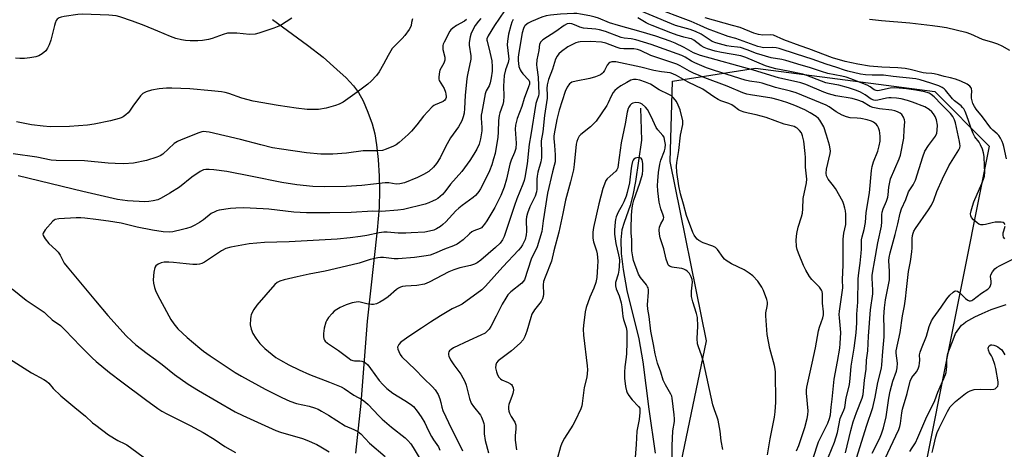
# Model space of a CAD drawing. Units: inches. Extents: x 1219766 to 1225766, y 521457 to 525457.
# Drawn here: x 1222420 to 1222788, y 524841 to 525002 of the extents above; entities that cross this region are included whole.
import ezdxf

# ---------------------------------------------------------------- set-up
doc = ezdxf.new("R2010")
doc.units = ezdxf.units.IN
doc.header["$MEASUREMENT"] = 0
for name, color, linetype in [('HYDRO-Single Line Stream', 4, 'Continuous'), ('NTRL-Pasture Land', 2, 'Continuous'), ('NTRL-Trees', 3, 'Continuous'), ('Undefined', 1, 'Continuous')]:
    doc.layers.add(name, color=color, linetype=linetype)

msp = doc.modelspace()

# ---------------------------------------------------------------- linework, layer by layer
at = {"layer": 'HYDRO-Single Line Stream'}
msp.add_lwpolyline([(1222652.1, 524969.02), (1222652.54, 524957.03), (1222650.32, 524941.54), (1222649.3, 524936.44), (1222648.25, 524932.59), (1222645.98, 524926.2), (1222645.18, 524923.55), (1222644.72, 524919.72), (1222644.88, 524914.63), (1222645.63, 524908.63), (1222647.05, 524900.8), (1222651.55, 524882.71), (1222653.02, 524874.06), (1222655.31, 524856.31), (1222657.64, 524839.87)], dxfattribs=at)
at = {"layer": 'NTRL-Pasture Land'}
msp.add_lwpolyline([(1222514.29, 525002.26), (1222527.43, 524992.71), (1222533.24, 524988.11), (1222538.44, 524983.61), (1222541.9, 524980.38), (1222544.68, 524977.44), (1222546.53, 524974.99), (1222548.24, 524971.79), (1222550.05, 524967.57), (1222551.57, 524963.21), (1222552.59, 524959.41), (1222553.26, 524955.34), (1222553.86, 524949.87), (1222554.28, 524943.64), (1222554.42, 524938.37), (1222554.2, 524931.84), (1222553.52, 524923.39), (1222549.72, 524889.23), (1222547.41, 524858.56), (1222545.33, 524839.83)], dxfattribs=at)
at = {"layer": 'NTRL-Trees'}
msp.add_lwpolyline([(1222608.65, 524556.16), (1222578.09, 524540.6), (1222549.44, 524549.39), (1222537.77, 524562.03), (1222563.79, 524611.28), (1222575.32, 524662.82), (1222624.32, 524725.83), (1222628.2, 524733.17), (1222659.31, 524797.35), (1222676.81, 524881.94), (1222663.2, 524949.03), (1222664.17, 524979.18), (1222695.29, 524984.04), (1222762.38, 524975.29), (1222782.8, 524954.87), (1222756.43, 524822.82), (1222732.54, 524728.94), (1222661.98, 524623.38)], close=True, dxfattribs=at)
at = {"layer": 'Undefined'}
for points, elevation in [([(1222665.32, 525000), (1222655.35, 525004.1), (1222646.98, 525007.7), (1222644.1, 525008.77), (1222636.79, 525010.55), (1222633.2, 525011.61), (1222631.19, 525012.11), (1222626.08, 525012.76), (1222621.63, 525012.96), (1222618.27, 525012.93), (1222616.6, 525012.72), (1222609.95, 525011.16), (1222608.57, 525010.68), (1222607.24, 525010.07), (1222603.62, 525007.81), (1222602.19, 525006.64), (1222601.22, 525005.48), (1222597.4, 525000)], 338), ([(1222674.55, 525000), (1222671.14, 525001.47), (1222656.46, 525007.06)], 340), ([(1222466.14, 525000), (1222461.77, 525001.68), (1222457.06, 525003.24), (1222455.65, 525003.62), (1222452.91, 525003.9), (1222443.11, 525004.25), (1222441.33, 525004.11), (1222436.29, 525003.35), (1222435.12, 525003.14), (1222434.3, 525002.88), (1222433.6, 525002.4), (1222433.19, 525001.84), (1222432.82, 525000.91), (1222432.61, 525000)], 346), ([(1222643.91, 525000), (1222640.54, 525001.04), (1222636.42, 525002.75), (1222635.1, 525003.19), (1222633.22, 525003.64), (1222629.69, 525004.3), (1222628.3, 525004.49), (1222627.2, 525004.55), (1222622.16, 525004.24), (1222618.47, 525003.88), (1222616.83, 525003.6), (1222615.24, 525003.09), (1222611.27, 525001.58), (1222610.03, 525000.88), (1222608.9, 525000)], 334), ([(1222656.53, 525000), (1222655.27, 525000.49), (1222654.3, 525000.97), (1222651.2, 525002.88)], 336), ([(1222686.56, 525000), (1222676.42, 525002.94)], 342), ([(1222583.24, 525000), (1222581.78, 524999.04), (1222581.08, 524998.37), (1222580.76, 524997.95), (1222578.53, 524993.76), (1222578.22, 524993.02), (1222578.09, 524992.49), (1222578.05, 524991.91), (1222578.12, 524991.03), (1222578.83, 524988.18), (1222578.79, 524987.06), (1222578.44, 524985.98), (1222577.03, 524983.32), (1222576.69, 524981.93), (1222576.55, 524980.52), (1222576.61, 524979.98), (1222576.78, 524979.45), (1222578.53, 524976.4), (1222579.05, 524975.08), (1222579.26, 524974.27), (1222579.37, 524973.47), (1222579.34, 524973.01), (1222579.12, 524972.43), (1222578.8, 524972.04), (1222578.18, 524971.57), (1222575.19, 524970.37), (1222574.7, 524970.07), (1222574.04, 524969.51), (1222570.8, 524966.11), (1222568.38, 524962.84), (1222566.39, 524960.4), (1222565.13, 524959.15), (1222561.77, 524956.15), (1222560.67, 524955.39), (1222559.65, 524954.86), (1222556.9, 524953.7), (1222555.5, 524953.25), (1222553.79, 524953.1), (1222548.21, 524953.05), (1222541.98, 524952.23), (1222536.92, 524951.83), (1222532.36, 524951.86), (1222527.05, 524952.31), (1222517.64, 524953.66), (1222514.3, 524954.26), (1222509.96, 524955.31), (1222502.24, 524957.32), (1222490.55, 524960.04), (1222489.39, 524960.25), (1222488.57, 524960.28), (1222487.78, 524960.19), (1222486.66, 524959.86), (1222480.04, 524957.24), (1222478.69, 524956.64), (1222477.48, 524955.79), (1222473.21, 524951.87), (1222472.21, 524951.21), (1222470.89, 524950.67), (1222467.04, 524949.44), (1222462.2, 524948.44), (1222458.64, 524948.25), (1222455.38, 524948.32), (1222452.73, 524948.48), (1222443.85, 524949.36), (1222433.29, 524949.44), (1222431.32, 524949.62), (1222425.97, 524950.72), (1222417.09, 524951.95)], 342), ([(1222432.61, 525000), (1222431.26, 524994.52), (1222430.66, 524992.83), (1222430.04, 524991.49), (1222429.34, 524990.58), (1222427.96, 524989.46), (1222426.71, 524988.67), (1222425.63, 524988.3), (1222423.32, 524987.91), (1222421.31, 524987.7), (1222419.6, 524987.65), (1222418, 524987.81)], 346), ([(1222566.25, 525000), (1222566.01, 524999.4), (1222565.5, 524998.51), (1222563.89, 524996.25), (1222562.88, 524995.17), (1222560.08, 524992.47), (1222559.11, 524991.36), (1222557.56, 524988.8), (1222555.92, 524985.57), (1222554.3, 524982.71), (1222553.25, 524981.33), (1222551.28, 524979.24), (1222549.94, 524978.09), (1222545.94, 524975.01), (1222540.72, 524971.36), (1222539.23, 524970.58), (1222537.94, 524970.04), (1222534.38, 524969.07), (1222531.5, 524968.6), (1222529.03, 524968.51), (1222527.31, 524968.59), (1222523.17, 524969.06), (1222516.41, 524970.1), (1222507.04, 524971.73), (1222502.74, 524972.76), (1222497.86, 524974.51), (1222496.52, 524974.89), (1222495.13, 524975.15), (1222491.45, 524975.62), (1222483.31, 524976.3), (1222476.62, 524976.58), (1222474.6, 524976.58), (1222471.86, 524976.27), (1222468.97, 524975.75), (1222466.98, 524975.14), (1222465.67, 524974.52), (1222464.85, 524973.73), (1222463.77, 524972.36), (1222462.2, 524970.24), (1222460.74, 524968), (1222460.2, 524967.31), (1222459.34, 524966.54), (1222458.39, 524965.88), (1222457.64, 524965.45), (1222456.86, 524965.14), (1222453.56, 524964.28), (1222447.41, 524963.12), (1222444.98, 524962.75), (1222438.18, 524962.2), (1222431.04, 524962.07), (1222428.3, 524962.28), (1222424.04, 524962.87), (1222422.06, 524963.2), (1222418.38, 524963.96)], 344), ([(1222590.23, 525000), (1222588.76, 524997.17), (1222588.34, 524995.8), (1222588.04, 524994.4), (1222587.97, 524993.54), (1222588.01, 524992.65), (1222588.56, 524988.73), (1222588.57, 524987.48), (1222587.34, 524981.51), (1222587.12, 524980.12), (1222586.46, 524973.86), (1222586.24, 524968.92), (1222586.07, 524967.24), (1222585.76, 524965.85), (1222585.16, 524964.26), (1222584.01, 524962.05), (1222580.99, 524957.98), (1222579.12, 524954.61), (1222577.08, 524950.51), (1222575.69, 524948.35), (1222574.65, 524947.01), (1222572.82, 524945.36), (1222570.89, 524944.19), (1222568.59, 524943.05), (1222563.67, 524941.09), (1222562.03, 524940.72), (1222560.65, 524940.59), (1222557.84, 524941.05), (1222556.45, 524941.05), (1222547.75, 524940.04), (1222541.93, 524939.71), (1222533.73, 524939.61), (1222529.33, 524939.71), (1222523.34, 524940.41), (1222517.75, 524941.26), (1222506.72, 524943.51), (1222497.11, 524945.35), (1222492.24, 524946.01), (1222490.5, 524946.15), (1222489.36, 524946.15), (1222488.43, 524945.95), (1222487.19, 524945.29), (1222484.11, 524943.16), (1222479.48, 524939.53), (1222475.86, 524937.26), (1222472.58, 524935.37), (1222471.27, 524934.77), (1222469.63, 524934.34), (1222467.96, 524934.05), (1222466.49, 524934.01), (1222459.96, 524934.33), (1222456.26, 524934.87), (1222443.21, 524937.81), (1222419, 524943.67)], 340), ([(1222597.4, 525000), (1222595.05, 524996.18), (1222594.6, 524995.04), (1222594.57, 524994.57), (1222594.65, 524994.1), (1222595.72, 524990.01), (1222596.43, 524986.82), (1222596.63, 524984.57), (1222596.59, 524982.96), (1222596.23, 524980.45), (1222595.82, 524978.52), (1222595.41, 524977.47), (1222594.37, 524975.51), (1222594.01, 524974.44), (1222592.66, 524967.6), (1222592.49, 524966.45), (1222592.44, 524965.34), (1222592.7, 524961.79), (1222592.69, 524960.61), (1222592.15, 524957.53), (1222591.67, 524955.61), (1222590.82, 524953.76), (1222589.7, 524951.78), (1222588.15, 524949.43), (1222585.24, 524945.32), (1222581, 524940.55), (1222578.87, 524937.76), (1222577.93, 524936.71), (1222577.09, 524935.94), (1222576.22, 524935.28), (1222575.3, 524934.69), (1222574.51, 524934.3), (1222572.89, 524933.62), (1222571.5, 524933.15), (1222563.3, 524931.13), (1222561.28, 524930.83), (1222555.11, 524930.33), (1222551.88, 524930.54), (1222543.78, 524929.95), (1222535.82, 524929.81), (1222527.06, 524929.85), (1222522.25, 524930.1), (1222512.86, 524931.24), (1222510.8, 524931.41), (1222503.39, 524931.75), (1222500.54, 524931.64), (1222498.55, 524931.46), (1222494.29, 524930.86), (1222493.46, 524930.64), (1222492.64, 524930.29), (1222491.35, 524929.57), (1222488.39, 524927.24), (1222486.97, 524926.23), (1222485.23, 524925.22), (1222483.65, 524924.53), (1222482.02, 524923.96), (1222480.61, 524923.59), (1222476.92, 524922.78), (1222475.51, 524922.61), (1222473.34, 524922.69), (1222469.34, 524923.34), (1222463.6, 524924.48), (1222457.63, 524925.94), (1222452.88, 524926.78), (1222448.04, 524927.31), (1222443.96, 524927.85), (1222442.49, 524927.95), (1222440.73, 524927.96), (1222434.29, 524927.6), (1222432.91, 524927.38), (1222432.43, 524927.14), (1222432.01, 524926.79), (1222429.16, 524923.44), (1222428.4, 524922.3), (1222428.28, 524921.83), (1222428.37, 524921.36), (1222429.06, 524920.18), (1222430.51, 524918.33), (1222433.14, 524915.96), (1222433.96, 524915.12), (1222434.69, 524914.01), (1222436.27, 524911.05), (1222437.29, 524909.64), (1222443.62, 524902.2), (1222447.93, 524896.93), (1222452.57, 524891.45), (1222459.49, 524883.84), (1222461.53, 524881.79), (1222463.09, 524880.43), (1222467.35, 524877.12), (1222470.47, 524874.91), (1222473, 524873), (1222477.52, 524869.35), (1222482.7, 524865.69), (1222486.57, 524863.26), (1222500.34, 524855.29), (1222503.2, 524853.89), (1222515.55, 524848.29), (1222517.29, 524847.69), (1222525.52, 524845.34), (1222527.14, 524844.71), (1222530.85, 524843.06), (1222532.38, 524842.25), (1222535.56, 524840.28)], 338), ([(1222517.33, 525000), (1222514.76, 524999.04), (1222509.14, 524997.2), (1222507.73, 524996.84), (1222505.69, 524996.7), (1222500.89, 524997.12), (1222498.6, 524997.18), (1222497.47, 524997.11), (1222495.81, 524996.72), (1222491.72, 524995.22), (1222490.33, 524994.79), (1222488.02, 524994.35), (1222486.29, 524994.25), (1222483.43, 524994.32), (1222481.66, 524994.45), (1222480.22, 524994.69), (1222478.02, 524995.22), (1222476.12, 524995.89), (1222471.3, 524997.96), (1222466.14, 525000)], 346), ([(1222603.57, 525000), (1222602.71, 524996.79), (1222602.29, 524994.17), (1222602.25, 524992.73), (1222602.73, 524988.5), (1222602.76, 524987.39), (1222602.55, 524986.12), (1222601.51, 524983.46), (1222601.03, 524981.31), (1222600.86, 524977.29), (1222600.9, 524973.51), (1222600.78, 524971.56), (1222600.55, 524970.48), (1222599.42, 524967.36), (1222599.14, 524966.31), (1222598.92, 524964.39), (1222598.88, 524960.13), (1222598.67, 524958.16), (1222597.68, 524952.07), (1222597.13, 524950.05), (1222596.42, 524947.88), (1222595.54, 524945.55), (1222594.7, 524943.72), (1222592.15, 524938.81), (1222591.55, 524937.81), (1222591.06, 524937.17), (1222590.33, 524936.38), (1222589.48, 524935.62), (1222585.36, 524932.64), (1222584.03, 524931.56), (1222583, 524930.57), (1222579.17, 524926.45), (1222578.1, 524925.46), (1222577.19, 524924.78), (1222575.76, 524923.9), (1222574.74, 524923.42), (1222573.07, 524922.94), (1222571.36, 524922.66), (1222566.17, 524922.31), (1222564.18, 524922.26), (1222561.34, 524922.29), (1222557.26, 524922.62), (1222555.95, 524922.62), (1222554.18, 524922.36), (1222549.57, 524921.41), (1222547.23, 524921.02), (1222543.41, 524920.48), (1222538.48, 524919.99), (1222520.49, 524919.06), (1222511.34, 524918.76), (1222505.55, 524918.31), (1222498.69, 524917), (1222496.76, 524916.45), (1222495.22, 524915.65), (1222488.76, 524911.43), (1222487.75, 524910.88), (1222486.99, 524910.61), (1222485.92, 524910.47), (1222484.48, 524910.5), (1222481.88, 524910.7), (1222477.23, 524911.31), (1222475.46, 524911.38), (1222473.66, 524911.34), (1222472.51, 524911.14), (1222471.46, 524910.67), (1222470.56, 524910.03), (1222470.17, 524909.35), (1222469.85, 524907.66), (1222469.59, 524904.72), (1222469.69, 524903.56), (1222470.06, 524901.86), (1222470.44, 524900.77), (1222471.19, 524899.2), (1222475.4, 524891.22), (1222476.16, 524889.97), (1222477.31, 524888.31), (1222478.83, 524886.43), (1222482.37, 524883.14), (1222487.11, 524879.17), (1222488.48, 524878.1), (1222490.98, 524876.32), (1222500.33, 524870.07), (1222502.62, 524868.71), (1222511.56, 524863.84), (1222517.78, 524860.63), (1222520.74, 524859.27), (1222523.3, 524858.46), (1222528.05, 524857.45), (1222530.01, 524856.85), (1222531.37, 524856.33), (1222532.68, 524855.62), (1222535.24, 524854.07), (1222541.47, 524850.14), (1222544.79, 524848.66), (1222546.26, 524847.92), (1222547.36, 524847.05), (1222550.59, 524843.63), (1222556.47, 524838.6)], 336), ([(1222608.9, 525000), (1222608.68, 524999.72), (1222608.3, 524998.88), (1222607.84, 524997.23), (1222606.43, 524989.16), (1222606.32, 524988.07), (1222606.33, 524986.97), (1222606.61, 524984.71), (1222607.01, 524983.47), (1222607.44, 524982.77), (1222608.12, 524981.88), (1222610.26, 524979.56), (1222610.53, 524978.9), (1222610.5, 524978.11), (1222610.18, 524977.03), (1222608.59, 524972.67), (1222607.66, 524969.63), (1222605.98, 524965.16), (1222605.52, 524963.75), (1222605.33, 524962.65), (1222605.22, 524961.24), (1222605.51, 524955.92), (1222605.38, 524954.02), (1222604.96, 524952.46), (1222603.73, 524949.62), (1222603.17, 524948.1), (1222601.9, 524942.52), (1222601.06, 524939.5), (1222599.82, 524936.33), (1222597.59, 524931.92), (1222594.53, 524926.82), (1222593.73, 524925.62), (1222593.07, 524924.81), (1222592.52, 524924.28), (1222592.08, 524923.99), (1222589.69, 524923.11), (1222588.95, 524922.7), (1222588.09, 524921.97), (1222585.73, 524919.72), (1222584.39, 524918.69), (1222583.43, 524918.09), (1222582.12, 524917.49), (1222578.7, 524916.23), (1222574.97, 524914.61), (1222573.33, 524914.05), (1222571.87, 524913.78), (1222567.42, 524913.18), (1222561.42, 524912.61), (1222559.91, 524912.64), (1222555.86, 524913.08), (1222554.77, 524913.11), (1222553.68, 524913.02), (1222550.93, 524912.35), (1222546.74, 524911.02), (1222541.96, 524909.83), (1222533.95, 524907.97), (1222528, 524906.91), (1222523.47, 524905.93), (1222518.69, 524904.72), (1222516.98, 524904.21), (1222516.04, 524903.72), (1222515.2, 524903), (1222508.47, 524895.32), (1222507.25, 524893.68), (1222506.33, 524891.81), (1222506.12, 524890.99), (1222506.02, 524890.16), (1222505.97, 524887.94), (1222506.34, 524886.25), (1222506.93, 524884.62), (1222507.99, 524882.95), (1222509.58, 524880.92), (1222511.44, 524879.04), (1222514.1, 524876.75), (1222515.52, 524875.71), (1222517.27, 524874.63), (1222520.35, 524872.94), (1222524.22, 524871), (1222528.12, 524869.25), (1222535.67, 524866.48), (1222540.05, 524864.64), (1222541.12, 524864.02), (1222544.75, 524861.62), (1222547.98, 524859.83), (1222549.1, 524859), (1222550.15, 524858.06), (1222554.1, 524853.83), (1222555.32, 524852.63), (1222558.89, 524849.59), (1222564.01, 524845.64), (1222565.01, 524844.64), (1222566.1, 524843.34), (1222567.02, 524841.96), (1222569.25, 524838.17)], 334), ([(1222623.54, 525000), (1222620.44, 524997.72), (1222615.52, 524994.62), (1222614.79, 524993.88), (1222614.36, 524993.03), (1222614.09, 524990.7), (1222613.36, 524987.23), (1222613.18, 524985.34), (1222613.26, 524984.24), (1222613.86, 524980.66), (1222614.03, 524974.44), (1222613.9, 524973.73), (1222613.25, 524971.91), (1222612.98, 524970.77), (1222611.1, 524959.09), (1222610.4, 524955.61), (1222609.68, 524948.25), (1222608.8, 524943.04), (1222608.53, 524941.92), (1222608.11, 524940.63), (1222605.83, 524935.05), (1222604.94, 524932.61), (1222601.03, 524921.03), (1222600.44, 524919.81), (1222599.51, 524918.5), (1222597.87, 524916.89), (1222592.32, 524912.15), (1222590.94, 524911.13), (1222589.97, 524910.6), (1222588.47, 524910.11), (1222584.5, 524909.29), (1222582.27, 524908.54), (1222580.36, 524907.7), (1222572.92, 524903.88), (1222571.28, 524903.2), (1222568.39, 524902.63), (1222564.12, 524902.42), (1222563.02, 524902.24), (1222562.22, 524902.02), (1222561.46, 524901.66), (1222560.76, 524901.2), (1222557.56, 524898.46), (1222555.96, 524897.25), (1222554.53, 524896.35), (1222553.22, 524895.81), (1222552.13, 524895.56), (1222551.32, 524895.56), (1222549.67, 524895.83), (1222547.18, 524896.42), (1222546.35, 524896.48), (1222544.12, 524896.1), (1222541.93, 524895.46), (1222539.59, 524894.39), (1222538.34, 524893.67), (1222537.41, 524893.01), (1222536.58, 524892.18), (1222535.26, 524890.6), (1222534.59, 524889.66), (1222534.22, 524888.89), (1222533.61, 524886.67), (1222533.4, 524884.66), (1222533.41, 524883.51), (1222533.53, 524882.69), (1222533.72, 524882.21), (1222534.02, 524881.79), (1222534.88, 524881.07), (1222539.05, 524878.34), (1222542.94, 524875.3), (1222543.64, 524874.83), (1222544.43, 524874.51), (1222544.98, 524874.41), (1222546.98, 524874.38), (1222547.77, 524874.28), (1222548.5, 524874.03), (1222549.15, 524873.64), (1222549.94, 524872.92), (1222551.03, 524871.58), (1222554.23, 524867.04), (1222555.6, 524865.54), (1222557.05, 524864.11), (1222559.42, 524862.27), (1222563.83, 524859.61), (1222565.99, 524858.16), (1222567.09, 524857.28), (1222568.52, 524855.63), (1222569.99, 524853.49), (1222571.3, 524851.26), (1222572.6, 524848.42), (1222573.83, 524846.12), (1222574.58, 524844.89), (1222576.41, 524842.26), (1222577.02, 524840.97)], 332), ([(1222586.91, 525002.26), (1222586.24, 525001.71), (1222583.24, 525000)], 342), ([(1222592.35, 525002.68), (1222591.45, 525001.64), (1222590.23, 525000)], 340), ([(1222604.4, 525002.3), (1222604, 525001.34), (1222603.57, 525000)], 336), ([(1222628.07, 525000), (1222626.47, 525000.65), (1222625.73, 525000.77), (1222624.68, 525000.64), (1222623.54, 525000)], 332), ([(1222722.57, 524838.49), (1222724.86, 524843.96), (1222725.91, 524847.61), (1222726.99, 524852.86), (1222727.28, 524853.7), (1222728.33, 524855.96), (1222728.72, 524856.98), (1222729.16, 524860.55), (1222730.19, 524864.44), (1222730.4, 524865.57), (1222730.66, 524867.83), (1222731.01, 524872.43), (1222732.24, 524879.16), (1222732.98, 524884.9), (1222733.2, 524888.64), (1222733.19, 524891.94), (1222733.54, 524896.46), (1222733.74, 524905.19), (1222733.96, 524907.41), (1222734.49, 524911), (1222734.86, 524914.78), (1222734.96, 524916.24), (1222734.98, 524919.79), (1222735.18, 524920.86), (1222735.96, 524923.65), (1222736.49, 524926.23), (1222736.72, 524930.01), (1222737.89, 524937.36), (1222738.69, 524945.75), (1222738.89, 524947.2), (1222739.41, 524948.99), (1222741.09, 524952.97), (1222741.6, 524954.95), (1222741.9, 524956.68), (1222741.95, 524958.37), (1222741.86, 524959.77), (1222741.68, 524960.6), (1222741.29, 524961.69), (1222740.9, 524962.45), (1222740.38, 524963.1), (1222739.49, 524963.78), (1222738.72, 524964.16), (1222737.05, 524964.67), (1222734.75, 524965.14), (1222733.31, 524965.33), (1222730.73, 524965.48), (1222729.3, 524965.78), (1222727.72, 524966.47), (1222725.4, 524967.67), (1222722.86, 524969.52), (1222721.68, 524970.23), (1222710.46, 524974.77), (1222708.4, 524975.45), (1222702.68, 524976.85), (1222697.73, 524978.46), (1222696.55, 524978.7), (1222692.98, 524979.21), (1222691.3, 524979.59), (1222679.88, 524983.19), (1222676.88, 524984.22), (1222672.54, 524985.99), (1222671.24, 524986.68), (1222668.92, 524988.22), (1222667.68, 524988.84), (1222656.18, 524992.93), (1222650.35, 524994.71), (1222648.6, 524995.05), (1222646.05, 524995.31), (1222644.87, 524995.53), (1222639.03, 524997.75), (1222636.83, 524998.45), (1222635.42, 524998.69), (1222630.85, 524999.07), (1222629.44, 524999.46), (1222628.07, 525000)], 332), ([(1222728.97, 524839.98), (1222730.9, 524848.28), (1222731.86, 524851.58), (1222733.02, 524855.11), (1222735.22, 524860.4), (1222735.6, 524861.76), (1222736.05, 524867.2), (1222736.66, 524871.32), (1222736.8, 524874.69), (1222737.3, 524878.14), (1222737.59, 524883.71), (1222738.33, 524893.59), (1222739.19, 524899.48), (1222739.21, 524900.89), (1222738.93, 524905.35), (1222738.97, 524906.45), (1222739.14, 524908.07), (1222739.83, 524911.51), (1222741, 524918.66), (1222742.39, 524924.91), (1222742.55, 524926.48), (1222742.56, 524929.15), (1222742.71, 524930.07), (1222743.1, 524931.36), (1222744.32, 524934.27), (1222744.76, 524935.67), (1222744.9, 524936.55), (1222745.15, 524939.5), (1222745.86, 524942.56), (1222747.39, 524946.39), (1222749.08, 524950.07), (1222749.56, 524951.43), (1222750.83, 524957.84), (1222750.9, 524961.08), (1222751.15, 524963.89), (1222751.1, 524964.65), (1222750.67, 524965.7), (1222750.03, 524966.65), (1222749.41, 524967.2), (1222748.46, 524967.68), (1222747.4, 524968.04), (1222746.26, 524968.3), (1222741.64, 524968.84), (1222739.2, 524969.33), (1222738.15, 524969.74), (1222735.32, 524971.39), (1222733.57, 524972.1), (1222731.45, 524972.67), (1222725.29, 524973.74), (1222722.58, 524974.44), (1222720.8, 524975.07), (1222714.03, 524977.95), (1222712.25, 524978.61), (1222703.88, 524980.37), (1222694.51, 524983.27), (1222674.58, 524988.8), (1222672.01, 524989.78), (1222668.52, 524991.77), (1222665.08, 524993.41), (1222663.32, 524994.13), (1222657.85, 524995.99), (1222652.38, 524997.71), (1222643.91, 525000)], 334), ([(1222733.19, 524838.38), (1222736.83, 524849.94), (1222739.19, 524856.96), (1222740.11, 524860.85), (1222741, 524866.29), (1222742.42, 524871.63), (1222742.59, 524872.97), (1222742.9, 524877.9), (1222743.42, 524883.39), (1222743.49, 524886.49), (1222743.36, 524890.89), (1222743.52, 524894.27), (1222743.91, 524897.28), (1222744.96, 524902.22), (1222745.37, 524904.74), (1222745.43, 524905.9), (1222745.4, 524907.94), (1222745.15, 524912.05), (1222745.26, 524913.08), (1222745.64, 524914.82), (1222747.59, 524921.7), (1222748.61, 524925.76), (1222749.46, 524929.75), (1222749.93, 524931.33), (1222751.52, 524934.89), (1222752.52, 524937.77), (1222754.24, 524940.3), (1222755.17, 524942.11), (1222757.94, 524950.83), (1222758.73, 524952.91), (1222759.99, 524955.14), (1222762.63, 524958.63), (1222763.12, 524959.76), (1222763.33, 524960.81), (1222763.36, 524962.74), (1222763, 524964.65), (1222762.48, 524965.96), (1222761.87, 524966.95), (1222761.34, 524967.64), (1222760.33, 524968.54), (1222758.65, 524969.54), (1222754.06, 524971.36), (1222752.17, 524971.97), (1222749.75, 524972.53), (1222748.06, 524972.79), (1222746.01, 524972.97), (1222745.14, 524972.96), (1222744.33, 524972.86), (1222741.05, 524972.01), (1222740.27, 524971.97), (1222739.53, 524972.09), (1222738.6, 524972.49), (1222736.37, 524974.03), (1222734.58, 524975), (1222733.01, 524975.67), (1222730.09, 524976.7), (1222726.4, 524977.63), (1222722.89, 524978.29), (1222721.56, 524978.61), (1222719.95, 524979.16), (1222714.52, 524981.32), (1222712.97, 524981.8), (1222707.46, 524982.98), (1222702.8, 524983.86), (1222700.61, 524984.4), (1222699, 524984.97), (1222691.56, 524988.04), (1222689.72, 524988.64), (1222682.49, 524989.88), (1222680.06, 524990.47), (1222677.25, 524991.27), (1222676, 524991.79), (1222674.84, 524992.43), (1222672.14, 524994.48), (1222671.24, 524995), (1222670.53, 524995.22), (1222668.41, 524995.64), (1222665.88, 524996.44), (1222663.53, 524997.28), (1222656.53, 525000)], 336), ([(1222738.91, 524839.84), (1222741.64, 524845.26), (1222742.43, 524847.1), (1222743.14, 524849.28), (1222744.24, 524853.47), (1222745.15, 524860.46), (1222745.65, 524863.01), (1222746.68, 524866.83), (1222748, 524870.51), (1222748.35, 524871.78), (1222748.37, 524873.49), (1222747.9, 524877.25), (1222747.92, 524878.16), (1222749.46, 524884.99), (1222750.3, 524891.29), (1222750.99, 524895.04), (1222751.4, 524897.69), (1222751.84, 524901.17), (1222752.51, 524907.9), (1222753.34, 524911.67), (1222753.83, 524915.23), (1222753.95, 524916.71), (1222753.97, 524920.25), (1222754.07, 524921.37), (1222754.24, 524922.19), (1222754.54, 524922.95), (1222755.13, 524923.96), (1222760.09, 524930.97), (1222761.17, 524932.72), (1222762.07, 524934.56), (1222763.19, 524937.87), (1222765.27, 524942.58), (1222767.71, 524947.44), (1222771.41, 524953.49), (1222771.74, 524954.27), (1222771.85, 524954.91), (1222771.83, 524955.7), (1222771.68, 524956.56), (1222770.16, 524963.52), (1222769.8, 524964.64), (1222769.15, 524965.96), (1222768.27, 524967.13), (1222764.94, 524970.41), (1222762.17, 524973.27), (1222761.1, 524974.17), (1222760.24, 524974.67), (1222758.7, 524975.13), (1222755.24, 524975.76), (1222751.74, 524976.3), (1222749.09, 524976.61), (1222747.4, 524976.62), (1222745.71, 524976.53), (1222741.67, 524975.67), (1222741.1, 524975.62), (1222740.4, 524975.69), (1222739.71, 524975.98), (1222738.18, 524977.01), (1222737.01, 524977.62), (1222730.89, 524980.09), (1222729.16, 524980.71), (1222727.57, 524981.09), (1222722.35, 524982.04), (1222719.94, 524982.77), (1222715.5, 524984.3), (1222712.34, 524985.16), (1222706.6, 524986.87), (1222705.07, 524987.24), (1222701.12, 524987.92), (1222695.56, 524989.6), (1222692.13, 524990.92), (1222689.58, 524991.73), (1222688.49, 524991.93), (1222686.09, 524992.19), (1222684.51, 524992.44), (1222680.35, 524993.49), (1222679.02, 524994.08), (1222674.82, 524996.83), (1222672.69, 524997.83), (1222670.76, 524998.53), (1222665.32, 525000)], 338), ([(1222788.74, 524925.54), (1222788.43, 524926.05), (1222788.04, 524926.25), (1222787.28, 524926.36), (1222785.02, 524926.31), (1222783.9, 524926.14), (1222781.38, 524925.43), (1222780.53, 524925.31), (1222779.7, 524925.31), (1222778.93, 524925.59), (1222778.22, 524926.08), (1222776.87, 524927.25), (1222776.14, 524928.13), (1222775.87, 524928.79), (1222775.8, 524929.53), (1222776, 524930.64), (1222776.48, 524932.3), (1222777.08, 524933.93), (1222780.06, 524940.86), (1222780.68, 524942.51), (1222781, 524943.62), (1222781.11, 524945.07), (1222781.08, 524947.42), (1222780.86, 524950.9), (1222780.68, 524952.28), (1222780.26, 524953.71), (1222779.58, 524955.36), (1222778.98, 524956.32), (1222777.46, 524958.36), (1222776.79, 524959.62), (1222776.02, 524961.48), (1222775.15, 524964.1), (1222774.36, 524966.2), (1222773.72, 524967.78), (1222773.23, 524968.78), (1222772.84, 524969.33), (1222772.29, 524969.89), (1222769.82, 524971.79), (1222769.01, 524972.52), (1222766.43, 524975.75), (1222765.86, 524976.3), (1222765.19, 524976.78), (1222763.87, 524977.41), (1222760.88, 524978.49), (1222756.89, 524979.69), (1222755.24, 524980.08), (1222746.79, 524980.91), (1222743.2, 524981.47), (1222738.93, 524981.38), (1222736.47, 524981.51), (1222734.52, 524981.85), (1222729.78, 524982.97), (1222728.52, 524983.32), (1222725.75, 524984.35), (1222721.72, 524985.58), (1222716.44, 524987.46), (1222710.56, 524989.26), (1222704.08, 524991.42), (1222702.91, 524991.65), (1222701.72, 524991.76), (1222698.25, 524991.71), (1222697.18, 524991.86), (1222696.11, 524992.14), (1222687.8, 524995.19), (1222685.03, 524995.91), (1222683.94, 524996.28), (1222677.28, 524998.82), (1222674.55, 525000)], 340), ([(1222789.24, 524950.12), (1222788.26, 524954.74), (1222788.01, 524955.59), (1222787.58, 524956.63), (1222786.96, 524957.89), (1222786.37, 524958.83), (1222785.81, 524959.44), (1222784.11, 524960.81), (1222783.36, 524961.6), (1222780.23, 524965.79), (1222777.9, 524968.72), (1222777.25, 524969.66), (1222776.7, 524970.87), (1222776.2, 524972.85), (1222776.13, 524973.63), (1222776.23, 524975.52), (1222776.17, 524976.26), (1222775.98, 524976.71), (1222775.54, 524977.33), (1222774.51, 524978.11), (1222772.11, 524979.24), (1222770.21, 524979.97), (1222768.28, 524980.47), (1222765.96, 524980.89), (1222763.8, 524981.55), (1222762.14, 524981.96), (1222761.31, 524982.07), (1222759.12, 524982.13), (1222758.02, 524982.26), (1222753.2, 524983.58), (1222751.26, 524983.89), (1222748.5, 524984.15), (1222742.55, 524984.38), (1222738, 524984.77), (1222733.53, 524985.54), (1222728.76, 524986.58), (1222724.07, 524987.98), (1222715.25, 524991.24), (1222711.95, 524992.37), (1222705.82, 524994.72), (1222701.94, 524996.38), (1222700.9, 524996.53), (1222697.98, 524996.35), (1222696.3, 524996.61), (1222694.66, 524997.13), (1222689.52, 524999.23), (1222686.56, 525000)], 342), ([(1222761.54, 525000), (1222764.29, 524999.67), (1222766.79, 524999.25), (1222774, 524997.55), (1222775.8, 524996.92), (1222780.14, 524994.96), (1222784.07, 524993.83), (1222785.95, 524993.15), (1222787.52, 524992.39), (1222790.4, 524990.84)], 342), ([(1222716.81, 524837.93), (1222718.89, 524844.12), (1222720.28, 524847.05), (1222722.33, 524851.05), (1222723.01, 524852.86), (1222723.29, 524854.15), (1222723.59, 524857.09), (1222724.01, 524860.04), (1222724.67, 524867.51), (1222726.01, 524874.21), (1222726.79, 524879.18), (1222727, 524880.94), (1222727.19, 524885.07), (1222726.65, 524890.58), (1222726.63, 524891.75), (1222726.75, 524893.04), (1222727.95, 524901.8), (1222727.88, 524904.77), (1222728.13, 524910.41), (1222728.04, 524915.13), (1222728.05, 524920.04), (1222728.31, 524922.26), (1222729.02, 524925.44), (1222729.08, 524926.84), (1222729.04, 524929.38), (1222728.94, 524930.56), (1222728.72, 524931.67), (1222728.34, 524933.02), (1222727.91, 524934.08), (1222725.16, 524938.94), (1222723.99, 524940.66), (1222722.44, 524942.52), (1222722.18, 524942.96), (1222721.89, 524943.66), (1222721.74, 524944.73), (1222721.85, 524946.17), (1222723.19, 524952.1), (1222723.3, 524952.94), (1222723.25, 524953.8), (1222722.91, 524955.23), (1222721.83, 524958.96), (1222720.77, 524962.09), (1222720.1, 524963.38), (1222719.31, 524964.58), (1222718.77, 524965.21), (1222717.98, 524965.89), (1222715.77, 524967.32), (1222713.71, 524968.46), (1222710.01, 524970.12), (1222707.03, 524971.15), (1222703.71, 524972.2), (1222701.39, 524972.8), (1222693.41, 524974), (1222692.04, 524974.3), (1222690.45, 524974.83), (1222684.66, 524977.27), (1222676.28, 524980.42), (1222671.99, 524982.15), (1222670.48, 524982.9), (1222666.97, 524984.94), (1222665.7, 524985.53), (1222663.14, 524986.48), (1222655.97, 524988.77), (1222652.1, 524990.67), (1222650.98, 524991.07), (1222649.68, 524991.23), (1222645.89, 524991.26), (1222644.49, 524991.44), (1222643.43, 524991.74), (1222639.19, 524993.38), (1222637.49, 524993.79), (1222633.36, 524994.07), (1222629.59, 524993.93), (1222628.75, 524993.81), (1222627.96, 524993.54), (1222626.44, 524992.81), (1222624.95, 524991.98), (1222622.57, 524990.3), (1222621.56, 524989.38), (1222620.89, 524988.56), (1222620.33, 524987.39), (1222619.2, 524983.62), (1222617.7, 524979.79), (1222617.21, 524977.83), (1222617.07, 524976.41), (1222617.23, 524974.1), (1222617.19, 524972.77), (1222616.17, 524966.26), (1222615.53, 524960.16), (1222614.93, 524956.87), (1222615.05, 524952.18), (1222615.01, 524950.43), (1222614.76, 524949), (1222613.7, 524945.04), (1222613.41, 524943.64), (1222613.31, 524942.49), (1222613.25, 524938.78), (1222613.14, 524937.67), (1222612.64, 524936.09), (1222610.69, 524932.09), (1222609.78, 524929.69), (1222609.48, 524928.32), (1222609.34, 524927.21), (1222609.41, 524922.87), (1222609.33, 524921.56), (1222608.89, 524919.93), (1222607.99, 524917.82), (1222607.34, 524916.87), (1222606.46, 524915.83), (1222600.6, 524909.66), (1222594.1, 524902.39), (1222592.67, 524901.04), (1222585.31, 524895.63), (1222584.39, 524895.13), (1222581.61, 524893.86), (1222577.17, 524891.25), (1222573.41, 524888.96), (1222570.09, 524886.67), (1222565.69, 524883.81), (1222562.31, 524881.36), (1222561.57, 524880.51), (1222561.31, 524880.04), (1222561.17, 524879.54), (1222561.26, 524878.74), (1222561.56, 524877.92), (1222562.08, 524876.85), (1222562.75, 524875.91), (1222567.76, 524871.14), (1222570.9, 524867.93), (1222574.25, 524864.65), (1222575.18, 524863.52), (1222576.29, 524861.78), (1222576.94, 524860.22), (1222577.31, 524858.87), (1222577.68, 524857.05), (1222578.15, 524855.77), (1222581.3, 524848.99), (1222584.48, 524842.8), (1222585.42, 524840.66)], 330), ([(1222710.64, 524840.77), (1222711.44, 524842.73), (1222713.69, 524849.51), (1222714.63, 524852.78), (1222714.88, 524854.19), (1222714.96, 524855.65), (1222714.36, 524862.36), (1222714.36, 524863.5), (1222714.47, 524864.6), (1222716.5, 524873.5), (1222717.68, 524879.29), (1222718.82, 524885.62), (1222719.22, 524887.02), (1222720.5, 524890.5), (1222720.69, 524891.63), (1222720.72, 524892.78), (1222720.35, 524895.98), (1222720.32, 524899.51), (1222720.18, 524900.36), (1222720, 524900.89), (1222719.23, 524901.99), (1222716.32, 524904.86), (1222715.49, 524906.06), (1222714.14, 524908.34), (1222713.22, 524910.16), (1222711.37, 524914.74), (1222710.88, 524916.11), (1222710.65, 524917.22), (1222710.47, 524919.78), (1222710.74, 524922.15), (1222711.18, 524924.48), (1222712.45, 524928.36), (1222712.81, 524929.76), (1222713, 524931.37), (1222713.12, 524935.26), (1222714.28, 524941.13), (1222714.44, 524942.5), (1222714.39, 524943.54), (1222713.94, 524947), (1222713.93, 524950.63), (1222713.85, 524952.07), (1222713.28, 524956.73), (1222712.83, 524958.76), (1222712.41, 524959.85), (1222711.71, 524960.75), (1222710.85, 524961.53), (1222710.38, 524961.84), (1222709.67, 524962.15), (1222705.92, 524963.11), (1222699.23, 524965.52), (1222695.52, 524966.52), (1222692.44, 524967.14), (1222691.03, 524967.56), (1222689.65, 524968.08), (1222688.89, 524968.49), (1222687.27, 524969.74), (1222686.31, 524970.36), (1222685.28, 524970.82), (1222682.28, 524971.78), (1222681.19, 524972.28), (1222679.6, 524973.27), (1222675.46, 524976.19), (1222670.05, 524978.75), (1222665.59, 524981.35), (1222664.29, 524981.98), (1222663.21, 524982.27), (1222660.01, 524982.65), (1222657.1, 524983.16), (1222652.32, 524984.39), (1222642.94, 524986.36), (1222642.16, 524986.45), (1222641.39, 524986.39), (1222640.68, 524986.2), (1222640.26, 524985.97), (1222639.63, 524985.16), (1222638.63, 524983.15), (1222638.19, 524982.45), (1222637.81, 524982.03), (1222637.13, 524981.56), (1222635.32, 524980.81), (1222633.15, 524980.13), (1222628.05, 524979.19), (1222626.39, 524978.75), (1222625.9, 524978.49), (1222625.49, 524978.12), (1222624.67, 524976.94), (1222623.93, 524975.33), (1222621.68, 524968.29), (1222620.78, 524964.78), (1222619.76, 524959.42), (1222619.65, 524958.56), (1222619.64, 524957.71), (1222619.91, 524955.05), (1222620.13, 524951.53), (1222620.19, 524950.07), (1222620.13, 524948.93), (1222619.86, 524947.62), (1222619.18, 524945.16), (1222617.34, 524937.26), (1222615.69, 524926.91), (1222615.15, 524922.85), (1222613.44, 524917.14), (1222612.97, 524916.04), (1222611.72, 524913.68), (1222611.23, 524912.56), (1222608.65, 524904.82), (1222608.24, 524904.13), (1222607.65, 524903.48), (1222603.55, 524900.24), (1222602.47, 524899.13), (1222601.69, 524897.92), (1222600.38, 524895.65), (1222598.02, 524891.17), (1222596.1, 524887.27), (1222595.48, 524886.34), (1222594.76, 524885.52), (1222593.89, 524884.84), (1222592.37, 524884.02), (1222587.96, 524882.04), (1222582.08, 524879.25), (1222581.19, 524878.65), (1222580.64, 524878.13), (1222580.38, 524877.74), (1222580.25, 524877.25), (1222580.24, 524876.72), (1222580.34, 524876.2), (1222580.98, 524874.77), (1222582.23, 524872.89), (1222584.87, 524869.39), (1222586.36, 524866.65), (1222586.83, 524865.33), (1222588.03, 524860.38), (1222588.75, 524858.51), (1222589.53, 524857.28), (1222592.16, 524854.11), (1222592.57, 524853.37), (1222593.07, 524852.07), (1222593.39, 524851), (1222593.53, 524850.18), (1222593.62, 524847.1), (1222593.91, 524844.62), (1222595.23, 524839.96)], 328), ([(1222699.74, 524839.27), (1222700.77, 524845.27), (1222702.38, 524853.32), (1222702.6, 524855.27), (1222702.8, 524859), (1222702.77, 524870.12), (1222702.61, 524871.26), (1222702.3, 524872.68), (1222700.58, 524879.07), (1222699.6, 524884.32), (1222699.08, 524891.34), (1222699.15, 524892.44), (1222699.65, 524894.8), (1222699.74, 524895.61), (1222699.68, 524896.4), (1222699.42, 524897.4), (1222698.17, 524900.8), (1222697.54, 524902.08), (1222696.09, 524904.23), (1222694.18, 524906.22), (1222692.89, 524907.23), (1222690.95, 524908.45), (1222686.21, 524910.81), (1222684.28, 524912), (1222683.64, 524912.53), (1222683.09, 524913.14), (1222680.99, 524916.07), (1222680.26, 524916.85), (1222679.26, 524917.37), (1222675.64, 524918.66), (1222674.06, 524919.45), (1222673.43, 524919.99), (1222672.91, 524920.63), (1222672.28, 524921.55), (1222671.76, 524922.52), (1222669.32, 524928.92), (1222668.26, 524933.16), (1222667.16, 524936.98), (1222666.46, 524939.98), (1222665.78, 524945.12), (1222665.64, 524947.35), (1222665.71, 524948.72), (1222666.5, 524953.19), (1222667.13, 524958.92), (1222668.01, 524963.01), (1222668.05, 524963.56), (1222667.97, 524964.33), (1222666.96, 524968.41), (1222666.31, 524970.25), (1222665.67, 524971.51), (1222665.19, 524972.21), (1222664.39, 524973.07), (1222663.73, 524973.64), (1222662.76, 524974.24), (1222659.13, 524975.97), (1222655.83, 524978.03), (1222654.08, 524978.82), (1222651.91, 524979.54), (1222650.54, 524979.86), (1222649.49, 524979.83), (1222648.5, 524979.51), (1222647, 524978.72), (1222644.8, 524977.38), (1222643.38, 524976.43), (1222642.57, 524975.72), (1222641.96, 524974.93), (1222641.14, 524973.57), (1222640.01, 524971.05), (1222639.49, 524970.1), (1222635.48, 524964.19), (1222634.72, 524963.31), (1222633.43, 524962.13), (1222629.76, 524959.22), (1222629.22, 524958.56), (1222628.67, 524957.56), (1222628.3, 524956.58), (1222628.1, 524955.54), (1222627.31, 524947.96), (1222627.02, 524945.92), (1222625.92, 524941.43), (1222624.03, 524934.64), (1222623.1, 524929.62), (1222621.6, 524922.56), (1222619.64, 524915.6), (1222618.8, 524911.81), (1222616.39, 524905.78), (1222615.85, 524904.16), (1222615.67, 524902.85), (1222615.76, 524899.34), (1222615.67, 524898.48), (1222615.46, 524897.66), (1222614.88, 524896.68), (1222612.42, 524893.5), (1222611.43, 524891.86), (1222611, 524890.63), (1222609.61, 524885.52), (1222608.83, 524883.58), (1222608.13, 524882.32), (1222607.04, 524881.04), (1222603.76, 524878.13), (1222598.78, 524874.37), (1222598.16, 524873.63), (1222597.89, 524872.92), (1222597.88, 524871.81), (1222598.18, 524870.36), (1222598.55, 524869.23), (1222599.11, 524868.25), (1222599.68, 524867.64), (1222600.14, 524867.35), (1222602.52, 524866.36), (1222603.44, 524865.86), (1222603.82, 524865.54), (1222604.1, 524865.16), (1222604.44, 524864.26), (1222604.51, 524863.39), (1222604.37, 524862.22), (1222604.12, 524861.39), (1222602.87, 524858.13), (1222602.7, 524857.28), (1222602.66, 524856.42), (1222602.79, 524855.6), (1222603.09, 524854.84), (1222603.72, 524853.61), (1222605.03, 524851.42), (1222605.38, 524850.35), (1222605.46, 524848.9), (1222605.17, 524846.3), (1222605.16, 524844.66), (1222605.68, 524841.13)], 326), ([(1222682.99, 524841.17), (1222682.38, 524844.5), (1222681.93, 524848.06), (1222681.21, 524852.15), (1222680.86, 524853.27), (1222679.82, 524856.02), (1222679.23, 524857.9), (1222675.79, 524873.99), (1222675.04, 524876.54), (1222673.83, 524879.68), (1222673.56, 524880.8), (1222673.35, 524882.81), (1222673.63, 524887.42), (1222673.5, 524890.69), (1222673.16, 524892.1), (1222671.7, 524896.54), (1222671.25, 524898.55), (1222671.29, 524900.51), (1222671.63, 524903.83), (1222671.52, 524904.94), (1222671.14, 524905.95), (1222670.46, 524907.14), (1222669.77, 524907.94), (1222669.16, 524908.42), (1222668.4, 524908.79), (1222667.57, 524909.03), (1222664.78, 524909.34), (1222663.96, 524909.49), (1222663.25, 524909.78), (1222662.89, 524910.06), (1222662.57, 524910.44), (1222662.2, 524911.17), (1222661.73, 524912.51), (1222660.9, 524916.33), (1222659.57, 524920.46), (1222659.22, 524921.84), (1222659.09, 524923.46), (1222659.24, 524924.5), (1222659.74, 524925.74), (1222660.63, 524927.21), (1222660.79, 524927.62), (1222660.83, 524928.06), (1222660.61, 524928.99), (1222659.72, 524931.3), (1222659.15, 524933.81), (1222658.62, 524938.09), (1222658.55, 524940.09), (1222658.6, 524941.8), (1222658.85, 524944.94), (1222659.41, 524948.14), (1222659.82, 524949.56), (1222661.13, 524953.06), (1222661.42, 524954.12), (1222661.5, 524955.47), (1222661.19, 524957.38), (1222660.95, 524958.16), (1222660.57, 524958.87), (1222658.62, 524960.9), (1222657.98, 524961.79), (1222656.18, 524965.96), (1222654.78, 524968.55), (1222654.07, 524969.46), (1222652.78, 524970.59), (1222652.06, 524970.98), (1222651.53, 524971.11), (1222650.4, 524971.13), (1222649.3, 524970.94), (1222648.83, 524970.71), (1222648.24, 524970.17), (1222647.76, 524969.5), (1222647.54, 524968.99), (1222647.15, 524967.61), (1222646.38, 524963.17), (1222644.91, 524956.06), (1222643.82, 524947.81), (1222643.6, 524946.69), (1222643.31, 524945.96), (1222642.9, 524945.42), (1222640.73, 524943.63), (1222639.71, 524942.63), (1222639.22, 524941.94), (1222638.6, 524940.66), (1222638.05, 524939), (1222636.59, 524933.27), (1222634.56, 524924.4), (1222634.3, 524922.56), (1222634.32, 524920.32), (1222634.57, 524919.02), (1222635.63, 524915.59), (1222635.88, 524914.5), (1222636.12, 524911.7), (1222636.09, 524909.71), (1222635.74, 524905.67), (1222635.41, 524903.71), (1222634.67, 524901.6), (1222633.11, 524898.32), (1222631.81, 524894.46), (1222631.42, 524892.75), (1222630.76, 524887.71), (1222630.66, 524886.24), (1222630.78, 524883.98), (1222632.2, 524872.53), (1222632.3, 524871.1), (1222632.2, 524869.68), (1222631.99, 524868.28), (1222630.98, 524864.42), (1222630.31, 524858.39), (1222630.13, 524857.54), (1222629.75, 524856.45), (1222627.7, 524851.94), (1222626.81, 524850.39), (1222623.69, 524845.51), (1222622.67, 524843.56), (1222622.21, 524842.21), (1222620.8, 524837.28)], 324), ([(1222664.08, 524833.42), (1222664.04, 524842.72), (1222664.1, 524845.37), (1222664.32, 524848.25), (1222664.87, 524851.71), (1222664.94, 524852.75), (1222664.82, 524854.22), (1222664, 524860.42), (1222663.83, 524861.2), (1222663.55, 524861.95), (1222661.54, 524865.4), (1222660.68, 524867.2), (1222659.77, 524870.21), (1222658.55, 524873.57), (1222657.68, 524877), (1222657.05, 524880.55), (1222656.03, 524885.55), (1222655.35, 524891), (1222654.88, 524893.83), (1222654.83, 524895.43), (1222655.17, 524900.13), (1222655.14, 524900.99), (1222654.99, 524901.72), (1222654.8, 524902.2), (1222654.37, 524902.9), (1222652.13, 524905.68), (1222651.38, 524906.95), (1222649.58, 524912.01), (1222649.27, 524913.41), (1222648.93, 524915.67), (1222648.84, 524917.05), (1222648.87, 524919.77), (1222648.63, 524922.39), (1222648.6, 524923.81), (1222648.82, 524929), (1222649.01, 524931.76), (1222649.22, 524933.09), (1222649.63, 524934.66), (1222651.95, 524941.01), (1222652.84, 524944.38), (1222653, 524945.82), (1222652.96, 524948.38), (1222652.73, 524949.7), (1222652.38, 524950.28), (1222652, 524950.47), (1222651.53, 524950.55), (1222650.78, 524950.51), (1222650.3, 524950.39), (1222649.7, 524949.96), (1222649.41, 524949.53), (1222649.19, 524949.03), (1222648.88, 524947.96), (1222648.62, 524946.61), (1222647.98, 524941.13), (1222647.17, 524937.52), (1222646.74, 524936.16), (1222645.87, 524934.04), (1222645.24, 524932.74), (1222643.81, 524930.17), (1222643.09, 524928.39), (1222642.78, 524927.35), (1222642.63, 524926.51), (1222642.36, 524923.39), (1222642.44, 524921.83), (1222642.85, 524918.35), (1222643.96, 524914.13), (1222644.16, 524913.01), (1222644.22, 524912.14), (1222644.19, 524909.8), (1222644.07, 524908.37), (1222643.76, 524906.83), (1222642.84, 524903.74), (1222642.75, 524903.18), (1222642.75, 524902.47), (1222643.02, 524901.45), (1222644.14, 524898.8), (1222644.91, 524896.09), (1222645.19, 524894.71), (1222645.37, 524892.34), (1222645.57, 524891.01), (1222645.83, 524889.94), (1222646.74, 524886.97), (1222646.99, 524885.59), (1222647.05, 524881.33), (1222646.89, 524877.22), (1222646.77, 524875.8), (1222646.25, 524872.12), (1222646.09, 524870.15), (1222646.14, 524867.96), (1222646.53, 524864.82), (1222646.88, 524863.15), (1222647.21, 524862.39), (1222647.76, 524861.42), (1222648.98, 524859.84), (1222651.44, 524857.34), (1222651.84, 524856.65), (1222651.94, 524856.14), (1222651.91, 524855.05), (1222651.59, 524852.5), (1222650.78, 524848.12), (1222650.55, 524843.06), (1222649.78, 524833.18)], 322), ([(1222788.58, 524920.11), (1222788.13, 524920.77), (1222788.01, 524921.53), (1222788.07, 524922.34), (1222788.24, 524923.17), (1222788.79, 524924.88)], 340), ([(1222743.83, 524837.85), (1222747.85, 524846.28), (1222748.92, 524848.74), (1222749.31, 524849.86), (1222749.57, 524851.01), (1222750.11, 524854.99), (1222750.36, 524856.29), (1222752.1, 524862.23), (1222753.18, 524866.76), (1222753.8, 524868.16), (1222755.58, 524870.27), (1222756.18, 524871.41), (1222756.49, 524872.5), (1222756.66, 524873.59), (1222756.74, 524874.7), (1222756.71, 524876.72), (1222756.9, 524877.7), (1222757.39, 524879.07), (1222759.31, 524883.68), (1222760.33, 524887.27), (1222761.15, 524889.42), (1222761.75, 524890.4), (1222764.83, 524894.54), (1222766.91, 524897.65), (1222768.06, 524898.97), (1222769.32, 524900.16), (1222769.76, 524900.47), (1222770.21, 524900.64), (1222770.93, 524900.54), (1222771.8, 524899.9), (1222773.86, 524897.78), (1222774.74, 524897.1), (1222775.22, 524896.92), (1222775.72, 524896.9), (1222776.22, 524897.03), (1222776.71, 524897.27), (1222779.85, 524899.83), (1222782.21, 524901.28), (1222782.96, 524901.96), (1222783.31, 524902.63), (1222783.46, 524903.43), (1222783.48, 524904.26), (1222783.31, 524905.96), (1222783.42, 524906.61), (1222784.02, 524907.82), (1222784.87, 524908.89), (1222785.57, 524909.41), (1222786.87, 524910.13), (1222793.66, 524913.52)], 340), ([(1222416.69, 524901.44), (1222422.03, 524897.18), (1222428.69, 524892.6), (1222429.53, 524891.9), (1222431.74, 524889.79), (1222434.83, 524887.63), (1222436.61, 524885.97), (1222442.36, 524879.94), (1222446.73, 524875.59), (1222448.26, 524874.22), (1222453.24, 524870.09), (1222457.87, 524866.53), (1222466.67, 524859.97), (1222471.37, 524856.56), (1222472.79, 524855.63), (1222474.71, 524854.54), (1222483.48, 524850.15), (1222488.27, 524847.58), (1222492.42, 524845.03), (1222496.43, 524842.39), (1222500.39, 524840.06)], 340), ([(1222753, 524840.45), (1222753.95, 524841.83), (1222755.14, 524843.77), (1222756.06, 524845.66), (1222759.39, 524853.6), (1222761.72, 524858), (1222762.37, 524859.56), (1222763.49, 524862.75), (1222765.79, 524867.83), (1222766.39, 524869.32), (1222766.6, 524870.09), (1222766.78, 524871.19), (1222766.87, 524872.3), (1222766.9, 524875.01), (1222767.29, 524877.2), (1222769.6, 524883.35), (1222770.17, 524884.63), (1222770.73, 524885.58), (1222771.73, 524886.93), (1222772.45, 524887.77), (1222773.1, 524888.32), (1222774.07, 524888.98), (1222777.34, 524890.94), (1222780.16, 524892.1), (1222783.54, 524893.67), (1222789.14, 524895.55)], 342), ([(1222761.41, 524840.03), (1222761.82, 524841.56), (1222762.77, 524845.96), (1222763.32, 524847.59), (1222764.04, 524849.21), (1222767.18, 524855.46), (1222768.2, 524857.16), (1222768.96, 524858), (1222770.21, 524859.14), (1222773.93, 524862.2), (1222774.64, 524862.66), (1222775.62, 524863.15), (1222776.39, 524863.45), (1222777.19, 524863.64), (1222779.43, 524863.81), (1222783.45, 524863.7), (1222784.55, 524863.8), (1222785.02, 524863.98), (1222785.42, 524864.26), (1222786.02, 524864.99), (1222786.18, 524865.71), (1222786.11, 524866.53), (1222785.21, 524871.6), (1222784.89, 524873.01), (1222784.08, 524875.51), (1222783.67, 524876.27), (1222782.85, 524877.45), (1222782.48, 524878.4), (1222782.43, 524879.13), (1222782.56, 524879.59), (1222782.79, 524879.99), (1222783.34, 524880.37), (1222783.79, 524880.45), (1222784.55, 524880.34), (1222785.33, 524880.07), (1222786.06, 524879.69), (1222786.7, 524879.22), (1222787.48, 524878.49), (1222787.93, 524877.91), (1222788.63, 524876.66)], 344), ([(1222415.79, 524875.13), (1222423.95, 524869.9), (1222428.64, 524867.45), (1222429.64, 524866.84), (1222430.45, 524866.09), (1222432.11, 524864.07), (1222435.03, 524861.34), (1222440.21, 524856.93), (1222444.24, 524853.73), (1222446.89, 524851.24), (1222448.03, 524850.29), (1222452.82, 524846.69), (1222456.28, 524844.64), (1222458.94, 524843.36), (1222459.67, 524842.94), (1222467.65, 524837.06)], 342)]:
    msp.add_lwpolyline(points, dxfattribs=dict(at, elevation=elevation))
for points in [[(1222521.48, 525002.81, 346), (1222517.33, 525000, 346)], [(1222566.76, 525002.56, 344), (1222566.39, 525001.11, 344), (1222566.25, 525000, 344)], [(1222737.88, 525002.35, 342), (1222742.39, 525001.9, 342), (1222753.08, 525001.04, 342), (1222761.54, 525000, 342)]]:
    msp.add_polyline3d(points, dxfattribs=at)

doc.saveas('drawing.dxf')
